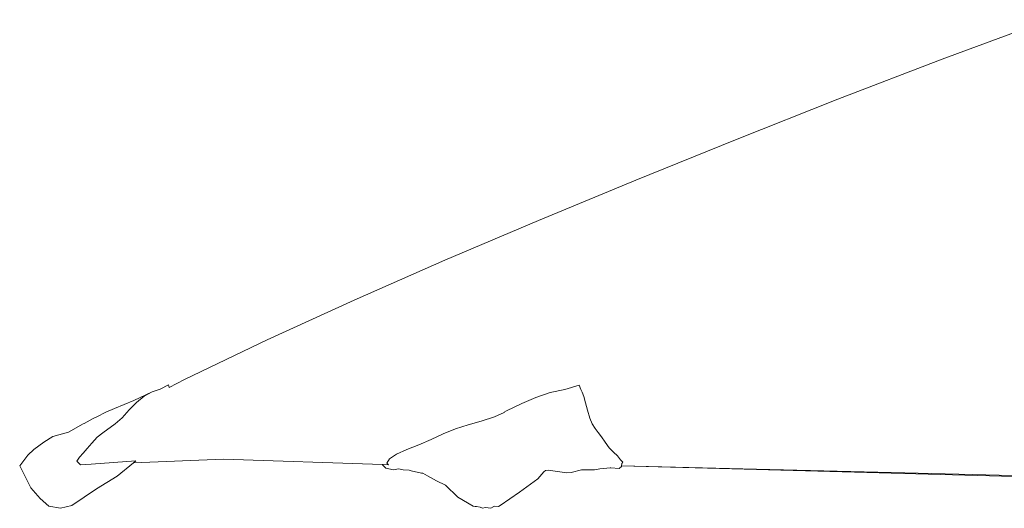
# Model space of a CAD drawing. Units: inches. Extents: x 0 to 26.8, y 0 to 28.6.
# Drawn here: x 15.4 to 18.9, y 12.3 to 14.1 of the extents above; entities that cross this region are included whole.
import ezdxf

# ---------------------------------------------------------------- set-up
doc = ezdxf.new("R2010")
doc.units = ezdxf.units.IN
doc.header["$LTSCALE"] = 0.03937
doc.header["$MEASUREMENT"] = 0
doc.layers.get('0').update_dxf_attribs({"lineweight": 0})

msp = doc.modelspace()

# ---------------------------------------------------------------- linework, layer by layer
for p, q in [((18.6614, 13.9425), (19.0426, 14.0842)), ((18.6614, 13.9425), (18.2869, 13.799)), ((17.9203, 13.654), (18.2869, 13.799)), ((17.5625, 13.5086), (17.9203, 13.654)), ((17.2146, 13.3645), (17.5625, 13.5086)), ((16.8778, 13.2219), (17.2146, 13.3645)), ((16.5531, 13.079), (16.8778, 13.2219)), ((16.5531, 13.079), (16.2416, 12.9362)), ((16.2416, 12.9362), (15.9453, 12.7938)), ((15.9453, 12.7938), (15.8897, 12.7657)), ((15.8584, 12.7596), (15.8874, 12.7747)), ((15.8874, 12.7747), (15.8897, 12.7657)), ((17.2565, 12.748), (17.2051, 12.7295)), ((17.3083, 12.7584), (17.2565, 12.748)), ((17.36, 12.7738), (17.3083, 12.7584)), ((17.3655, 12.7586), (17.36, 12.7738)), ((17.3709, 12.7488), (17.3655, 12.7586)), ((17.3765, 12.7329), (17.3709, 12.7488)), ((17.1544, 12.7084), (17.099, 12.6818)), ((17.2051, 12.7295), (17.1544, 12.7084)), ((17.3827, 12.7109), (17.3765, 12.7329)), ((17.3898, 12.6842), (17.3827, 12.7109)), ((15.6629, 12.6763), (15.6304, 12.6599)), ((15.6938, 12.6896), (15.6629, 12.6763)), ((17.0905, 12.6761), (17.056, 12.6598)), ((17.0914, 12.6765), (17.0905, 12.6761)), ((17.0914, 12.6765), (17.099, 12.6818)), ((17.3979, 12.6559), (17.3898, 12.6842)), ((15.5821, 12.635), (15.5854, 12.6368)), ((15.5854, 12.6368), (15.6175, 12.6543)), ((15.6304, 12.6599), (15.6175, 12.6543)), ((17.0084, 12.6452), (16.962, 12.6318)), ((17.056, 12.6598), (17.0084, 12.6452)), ((17.407, 12.635), (17.3979, 12.6559)), ((15.4727, 12.5896), (15.5296, 12.6053)), ((15.5296, 12.6053), (15.5821, 12.635)), ((15.6326, 12.5871), (15.6529, 12.6026)), ((15.6971, 12.6348), (15.6529, 12.6026)), ((16.9166, 12.617), (16.8722, 12.5992)), ((16.962, 12.6318), (16.9166, 12.617)), ((17.417, 12.6189), (17.407, 12.635)), ((17.4281, 12.6038), (17.417, 12.6189)), ((17.4401, 12.5889), (17.4281, 12.6038)), ((15.4053, 12.5426), (15.4409, 12.5694)), ((15.4409, 12.5694), (15.4727, 12.5896)), ((15.5966, 12.5463), (15.6135, 12.5663)), ((15.6135, 12.5663), (15.6326, 12.5871)), ((16.8289, 12.5783), (16.7855, 12.5599)), ((16.8722, 12.5992), (16.8289, 12.5783)), ((17.4531, 12.5688), (17.4401, 12.5889)), ((17.4676, 12.5494), (17.4531, 12.5688)), ((15.4053, 12.5426), (15.3834, 12.5232)), ((15.5686, 12.5153), (15.5815, 12.5301)), ((15.5815, 12.5301), (15.5966, 12.5463)), ((16.7421, 12.5434), (16.7051, 12.5266)), ((16.7855, 12.5599), (16.7421, 12.5434)), ((17.4834, 12.534), (17.4676, 12.5494)), ((17.4976, 12.5198), (17.4834, 12.534)), ((15.3543, 12.4847), (15.383, 12.5229)), ((15.383, 12.523), (15.3834, 12.5232)), ((15.383, 12.5229), (15.383, 12.523)), ((15.5595, 12.5013), (15.5686, 12.5153)), ((15.5595, 12.5013), (15.5722, 12.4878)), ((15.6101, 12.4906), (15.7707, 12.5024)), ((15.7619, 12.495), (15.7041, 12.447)), ((15.7619, 12.495), (16.0854, 12.508)), ((15.7707, 12.5024), (15.7619, 12.495)), ((16.0854, 12.508), (16.6553, 12.4888)), ((16.6799, 12.5097), (16.6709, 12.4935)), ((16.7051, 12.5266), (16.6799, 12.5097)), ((17.5079, 12.5063), (17.4976, 12.5198)), ((17.5079, 12.5063), (17.5163, 12.4975)), ((17.5163, 12.4975), (17.513, 12.493)), ((15.3543, 12.4847), (15.3947, 12.4055)), ((15.5722, 12.4878), (15.6101, 12.4906)), ((16.6547, 12.4879), (16.6553, 12.4888)), ((16.6572, 12.4887), (16.6547, 12.4879)), ((16.6667, 12.4766), (16.6547, 12.4879)), ((16.6553, 12.4888), (16.6572, 12.4887)), ((16.6572, 12.4887), (16.6763, 12.4881)), ((16.694, 12.4705), (16.6667, 12.4766)), ((16.6709, 12.4935), (16.6753, 12.4891)), ((16.6753, 12.4891), (16.6763, 12.4881)), ((16.7127, 12.4732), (16.694, 12.4705)), ((16.7286, 12.47), (16.7127, 12.4732)), ((16.7503, 12.4686), (16.7286, 12.47)), ((16.7575, 12.4669), (16.7503, 12.4686)), ((16.7944, 12.4586), (16.7575, 12.4669)), ((17.2113, 12.4374), (17.2329, 12.4629)), ((17.2391, 12.468), (17.2329, 12.4629)), ((17.2391, 12.468), (17.2483, 12.4684)), ((17.2483, 12.4684), (17.3152, 12.4596)), ((17.3152, 12.4596), (17.3307, 12.461)), ((17.3307, 12.461), (17.3685, 12.4701)), ((17.3685, 12.4701), (17.4151, 12.4705)), ((17.4151, 12.4705), (17.4339, 12.4736)), ((17.4713, 12.4775), (17.4339, 12.4736)), ((17.4714, 12.4774), (17.4713, 12.4775)), ((17.4739, 12.4778), (17.4714, 12.4774)), ((17.4739, 12.4778), (17.5037, 12.4749)), ((17.5037, 12.4749), (17.5111, 12.4815)), ((17.5111, 12.4815), (17.5116, 12.4846)), ((17.5116, 12.4848), (17.513, 12.493)), ((17.5116, 12.4848), (19.0268, 12.4474)), ((17.5116, 12.4846), (17.5116, 12.4848)), ((17.5116, 12.4846), (19.0263, 12.4434)), ((15.6298, 12.4017), (15.7041, 12.447)), ((16.7991, 12.4585), (16.7944, 12.4586)), ((16.7991, 12.4585), (16.8166, 12.4484)), ((16.8166, 12.4484), (16.849, 12.431)), ((16.849, 12.431), (16.8812, 12.4149)), ((17.2113, 12.4374), (17.1458, 12.3903)), ((15.4281, 12.3677), (15.3947, 12.4055)), ((15.5412, 12.3427), (15.6298, 12.4017)), ((16.9254, 12.3719), (16.8812, 12.4149)), ((17.0768, 12.3428), (17.1458, 12.3903)), ((15.4281, 12.3677), (15.4588, 12.34)), ((16.9798, 12.34), (16.9254, 12.3719)), ((15.5002, 12.3321), (15.4588, 12.34)), ((15.5002, 12.3321), (15.5412, 12.3427)), ((16.9798, 12.34), (16.9869, 12.3381)), ((16.992, 12.3385), (16.9869, 12.3381)), ((17.0055, 12.3368), (16.992, 12.3385)), ((17.0139, 12.3328), (17.0055, 12.3368)), ((17.0139, 12.3328), (17.0245, 12.3345)), ((17.0433, 12.3321), (17.0245, 12.3345)), ((17.0543, 12.3392), (17.0433, 12.3321)), ((17.0543, 12.3392), (17.0559, 12.3395)), ((17.0559, 12.3395), (17.0706, 12.339)), ((17.0768, 12.3428), (17.0706, 12.339)), ((17.0761, 12.3427), (17.0762, 12.3428)), ((17.0762, 12.3428), (17.0768, 12.3428))]:
    msp.add_line(p, q)
for points in [[(15.8584, 12.7596), (15.8294, 12.7496), (15.7635, 12.7193), (15.6938, 12.6896)], [(15.6971, 12.6348), (15.7212, 12.6562), (15.7465, 12.6847), (15.7731, 12.7116), (15.8008, 12.7337), (15.8294, 12.7496)]]:
    msp.add_lwpolyline(points)

doc.saveas('drawing.dxf')
